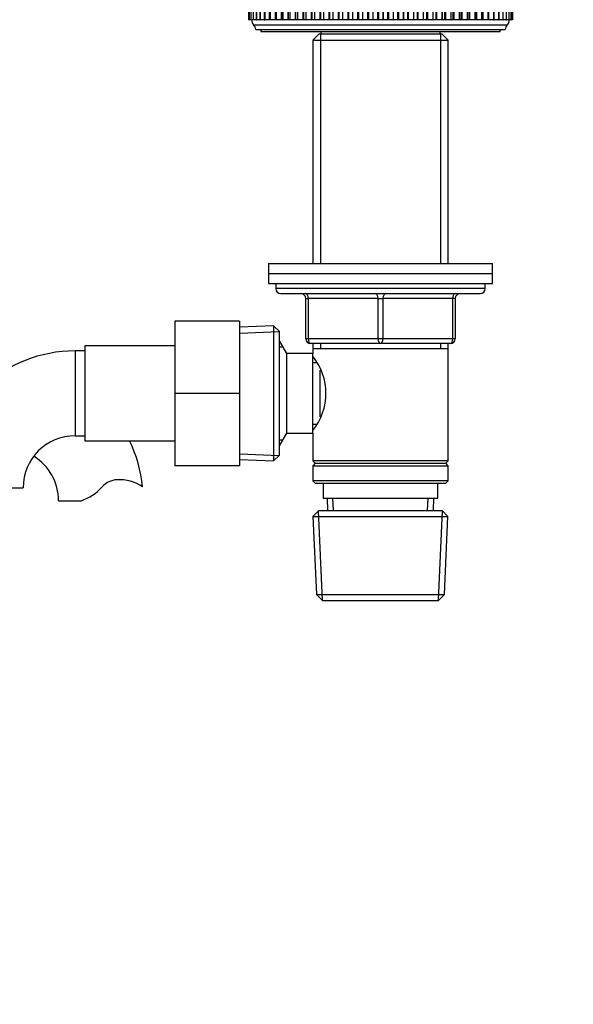
# Model space of a CAD drawing. Units: millimetres. Extents: x 0 to 1333, y 0 to 1880.
# Drawn here: x 667 to 778, y 1116 to 1313 of the extents above; entities that cross this region are included whole.
import ezdxf
from ezdxf import colors
from ezdxf.entities.mleader import LeaderData, LeaderLine
from ezdxf.math import Vec2, Vec3

# ---------------------------------------------------------------- set-up
doc = ezdxf.new("R2010")
doc.units = ezdxf.units.MM
doc.layers.add('DV1_Défaut', color=7, linetype='Continuous')
doc.layers.add('Défaut', color=7, linetype='Continuous')

# ---------------------------------------------------------------- blocks, each defined once
blk = doc.blocks.new('_DOT')
at = {"color": 0}
blk.add_line((0, 0), (-1, 0), dxfattribs=at)
at = {"color": 0, "const_width": 0.333}
blk.add_lwpolyline([(-0.1665, 0, 1), (0.1665, 0, 1)], format="xyb", close=True, dxfattribs=at)
blk = doc.blocks.new('SE')
at = {"layer": 'DV1_Défaut', "color": 7, "linetype": 'Continuous'}
for p, q in [((712.8, 1319.98), (712.8, 1312.98)), ((712.8, 1319.98), (712.8, 1312.98)), ((712.81, 1319.98), (712.81, 1312.98)), ((712.96, 1319.98), (712.96, 1312.98)), ((712.96, 1319.98), (712.96, 1312.98)), ((712.96, 1319.98), (712.96, 1312.98)), ((713.26, 1319.98), (713.26, 1312.98)), ((713.28, 1319.98), (713.28, 1312.98)), ((713.28, 1319.98), (713.28, 1312.98)), ((713.71, 1319.98), (713.71, 1312.98)), ((713.75, 1319.98), (713.75, 1312.98)), ((713.76, 1319.98), (713.76, 1312.98)), ((714.32, 1319.98), (714.32, 1312.98)), ((714.38, 1319.98), (714.38, 1312.98)), ((714.38, 1319.98), (714.38, 1312.98)), ((715.06, 1319.98), (715.06, 1312.98)), ((715.15, 1319.98), (715.15, 1312.98)), ((715.16, 1319.98), (715.16, 1312.98)), ((715.95, 1319.98), (715.95, 1312.98)), ((716.07, 1319.98), (716.07, 1312.98)), ((716.08, 1319.98), (716.08, 1312.98)), ((716.97, 1319.98), (716.97, 1312.98)), ((717.13, 1319.98), (717.13, 1312.98)), ((717.14, 1319.98), (717.14, 1312.98)), ((718.12, 1319.98), (718.12, 1312.98)), ((718.33, 1319.98), (718.33, 1312.98)), ((718.34, 1319.98), (718.34, 1312.98)), ((719.35, 1319.98), (719.35, 1312.98)), ((719.39, 1319.98), (719.39, 1312.98)), ((719.65, 1319.98), (719.65, 1312.98)), ((719.66, 1319.98), (719.66, 1312.98)), ((720.7, 1319.98), (720.7, 1312.98)), ((720.77, 1319.98), (720.77, 1312.98)), ((721.08, 1319.98), (721.08, 1312.98)), ((721.1, 1319.98), (721.1, 1312.98)), ((722.16, 1319.98), (722.16, 1312.98)), ((722.26, 1319.98), (722.26, 1312.98)), ((722.63, 1319.98), (722.63, 1312.98)), ((722.65, 1319.98), (722.65, 1312.98)), ((723.72, 1319.98), (723.72, 1312.98)), ((723.85, 1319.98), (723.85, 1312.98)), ((724.28, 1319.98), (724.28, 1312.98)), ((724.3, 1319.98), (724.3, 1312.98)), ((725.37, 1319.98), (725.37, 1312.98)), ((725.52, 1319.98), (725.52, 1312.98)), ((726.02, 1319.98), (726.02, 1312.98)), ((726.04, 1319.98), (726.04, 1312.98)), ((727.11, 1319.98), (727.11, 1312.98)), ((727.27, 1319.98), (727.27, 1312.98)), ((727.84, 1319.98), (727.84, 1312.98)), ((727.85, 1319.98), (727.85, 1312.98)), ((728.92, 1319.98), (728.92, 1312.98)), ((729.08, 1319.98), (729.08, 1312.98)), ((729.72, 1319.98), (729.72, 1312.98)), ((729.74, 1319.98), (729.74, 1312.98)), ((730.79, 1319.98), (730.79, 1312.98)), ((730.96, 1319.98), (730.96, 1312.98)), ((731.67, 1319.98), (731.67, 1312.98)), ((731.69, 1319.98), (731.69, 1312.98)), ((732.72, 1319.98), (732.72, 1312.98)), ((732.89, 1319.98), (732.89, 1312.98)), ((733.66, 1319.98), (733.66, 1312.98)), ((733.68, 1319.98), (733.68, 1312.98)), ((734.68, 1319.98), (734.68, 1312.98)), ((734.86, 1319.98), (734.86, 1312.98)), ((735.68, 1319.98), (735.68, 1312.98)), ((735.7, 1319.98), (735.7, 1312.98)), ((736.68, 1319.98), (736.68, 1312.98)), ((736.85, 1319.98), (736.85, 1312.98)), ((737.72, 1319.98), (737.72, 1312.98)), ((737.74, 1319.98), (737.74, 1312.98)), ((738.68, 1319.98), (738.68, 1312.98)), ((738.86, 1319.98), (738.86, 1312.98)), ((739.78, 1319.98), (739.78, 1312.98)), ((739.8, 1319.98), (739.8, 1312.98)), ((740.69, 1319.98), (740.69, 1312.98)), ((740.87, 1319.98), (740.87, 1312.98)), ((741.83, 1319.98), (741.83, 1312.98)), ((741.85, 1319.98), (741.85, 1312.98)), ((742.7, 1319.98), (742.7, 1312.98)), ((742.87, 1319.98), (742.87, 1312.98)), ((743.87, 1319.98), (743.87, 1312.98)), ((743.89, 1319.98), (743.89, 1312.98)), ((744.68, 1319.98), (744.68, 1312.98)), ((744.85, 1319.98), (744.85, 1312.98)), ((745.88, 1319.98), (745.88, 1312.98)), ((745.9, 1319.98), (745.9, 1312.98)), ((746.63, 1319.98), (746.63, 1312.98)), ((746.8, 1319.98), (746.8, 1312.98)), ((747.84, 1319.98), (747.84, 1312.98)), ((747.86, 1319.98), (747.86, 1312.98)), ((748.53, 1319.98), (748.53, 1312.98)), ((748.7, 1319.98), (748.7, 1312.98)), ((749.76, 1319.98), (749.76, 1312.98)), ((749.78, 1319.98), (749.78, 1312.98)), ((750.38, 1319.98), (750.38, 1312.98)), ((750.55, 1319.98), (750.55, 1312.98)), ((751.62, 1319.98), (751.62, 1312.98)), ((751.64, 1319.98), (751.64, 1312.98)), ((752.17, 1312.98), (752.17, 1319.98)), ((752.32, 1319.98), (752.32, 1312.98)), ((753.4, 1319.98), (753.4, 1312.98)), ((753.42, 1319.98), (753.42, 1312.98)), ((753.88, 1312.98), (753.88, 1319.98)), ((754.02, 1319.98), (754.02, 1312.98)), ((755.09, 1319.98), (755.09, 1312.98)), ((755.11, 1319.98), (755.11, 1312.98)), ((755.51, 1312.98), (755.51, 1319.98)), ((755.63, 1319.98), (755.63, 1312.98)), ((756.69, 1319.98), (756.69, 1312.98)), ((756.71, 1319.98), (756.71, 1312.98)), ((757.05, 1312.98), (757.05, 1319.98)), ((757.14, 1319.98), (757.14, 1312.98)), ((758.19, 1319.98), (758.19, 1312.98)), ((758.2, 1319.98), (758.2, 1312.98)), ((758.49, 1312.98), (758.49, 1319.98)), ((758.55, 1319.98), (758.55, 1312.98)), ((759.57, 1319.98), (759.57, 1312.98)), ((759.59, 1319.98), (759.59, 1312.98)), ((759.82, 1312.98), (759.82, 1319.98)), ((759.83, 1319.98), (759.83, 1312.98)), ((760.83, 1319.98), (760.83, 1312.98)), ((760.84, 1319.98), (760.84, 1312.98)), ((761.03, 1312.98), (761.03, 1319.98)), ((761.96, 1319.98), (761.96, 1312.98)), ((761.97, 1319.98), (761.97, 1312.98)), ((762.12, 1312.98), (762.12, 1319.98)), ((762.96, 1319.98), (762.96, 1312.98)), ((762.97, 1319.98), (762.97, 1312.98)), ((763.07, 1312.98), (763.07, 1319.98)), ((763.81, 1319.98), (763.81, 1312.98)), ((763.82, 1319.98), (763.82, 1312.98)), ((763.89, 1312.98), (763.89, 1319.98)), ((764.51, 1319.98), (764.51, 1312.98)), ((764.52, 1319.98), (764.52, 1312.98)), ((764.57, 1312.98), (764.57, 1319.98)), ((765.07, 1319.98), (765.07, 1312.98)), ((765.07, 1319.98), (765.07, 1312.98)), ((765.1, 1312.98), (765.1, 1319.98)), ((765.46, 1319.98), (765.46, 1312.98)), ((765.47, 1319.98), (765.47, 1312.98)), ((765.48, 1312.98), (765.48, 1319.98)), ((765.7, 1319.98), (765.7, 1312.98)), ((765.71, 1319.98), (765.71, 1312.98)), ((765.71, 1312.98), (765.71, 1319.98)), ((765.79, 1319.98), (765.79, 1312.98)), ((765.79, 1319.98), (765.79, 1312.98)), ((712.81, 1312.98), (712.8, 1312.98)), ((712.8, 1312.98), (712.8, 1312.98)), ((712.96, 1312.98), (712.81, 1312.98)), ((712.96, 1312.98), (712.96, 1312.98)), ((713.26, 1312.98), (712.96, 1312.98)), ((712.96, 1312.98), (712.96, 1312.98)), ((713.26, 1312.98), (713.28, 1312.98)), ((713.28, 1312.98), (713.28, 1312.98)), ((713.72, 1312.98), (713.28, 1312.98)), ((713.71, 1312.98), (713.75, 1312.98)), ((713.76, 1312.98), (713.75, 1312.98)), ((714.32, 1312.98), (713.76, 1312.98)), ((714.32, 1312.98), (714.38, 1312.98)), ((714.38, 1312.98), (714.38, 1312.98)), ((715.07, 1312.98), (714.38, 1312.98)), ((715.06, 1312.98), (715.15, 1312.98)), ((715.16, 1312.98), (715.15, 1312.98)), ((715.96, 1312.98), (715.16, 1312.98)), ((715.95, 1312.98), (716.07, 1312.98)), ((716.08, 1312.98), (716.07, 1312.98)), ((716.98, 1312.98), (716.08, 1312.98)), ((717.13, 1312.98), (716.97, 1312.98)), ((717.14, 1312.98), (717.13, 1312.98)), ((718.13, 1312.98), (717.14, 1312.98)), ((718.33, 1312.98), (718.12, 1312.98)), ((718.34, 1312.98), (718.33, 1312.98)), ((719.35, 1312.98), (718.34, 1312.98)), ((719.39, 1312.98), (719.35, 1312.98)), ((719.65, 1312.98), (719.39, 1312.98)), ((719.66, 1312.98), (719.65, 1312.98)), ((720.7, 1312.98), (719.66, 1312.98)), ((720.77, 1312.98), (720.7, 1312.98)), ((721.08, 1312.98), (720.77, 1312.98)), ((721.1, 1312.98), (721.08, 1312.98)), ((722.16, 1312.98), (721.1, 1312.98)), ((722.26, 1312.98), (722.16, 1312.98)), ((722.63, 1312.98), (722.26, 1312.98)), ((722.65, 1312.98), (722.63, 1312.98)), ((723.72, 1312.98), (722.65, 1312.98)), ((723.85, 1312.98), (723.72, 1312.98)), ((724.28, 1312.98), (723.85, 1312.98)), ((724.3, 1312.98), (724.28, 1312.98)), ((725.37, 1312.98), (724.3, 1312.98)), ((725.52, 1312.98), (725.37, 1312.98)), ((726.02, 1312.98), (725.52, 1312.98)), ((726.04, 1312.98), (726.02, 1312.98)), ((727.11, 1312.98), (726.04, 1312.98)), ((727.27, 1312.98), (727.11, 1312.98)), ((727.84, 1312.98), (727.27, 1312.98)), ((727.85, 1312.98), (727.84, 1312.98)), ((728.92, 1312.98), (727.85, 1312.98)), ((729.08, 1312.98), (728.92, 1312.98)), ((729.72, 1312.98), (729.08, 1312.98)), ((729.74, 1312.98), (729.72, 1312.98)), ((730.79, 1312.98), (729.74, 1312.98)), ((730.96, 1312.98), (730.79, 1312.98)), ((731.67, 1312.98), (730.96, 1312.98)), ((731.69, 1312.98), (731.67, 1312.98)), ((732.72, 1312.98), (731.69, 1312.98)), ((732.89, 1312.98), (732.72, 1312.98)), ((733.66, 1312.98), (732.89, 1312.98)), ((733.68, 1312.98), (733.66, 1312.98)), ((734.68, 1312.98), (733.68, 1312.98)), ((734.86, 1312.98), (734.68, 1312.98)), ((735.68, 1312.98), (734.86, 1312.98)), ((735.7, 1312.98), (735.68, 1312.98)), ((736.68, 1312.98), (735.7, 1312.98)), ((736.85, 1312.98), (736.68, 1312.98)), ((737.72, 1312.98), (736.85, 1312.98)), ((737.74, 1312.98), (737.72, 1312.98)), ((738.68, 1312.98), (737.74, 1312.98)), ((738.86, 1312.98), (738.68, 1312.98)), ((739.78, 1312.98), (738.86, 1312.98)), ((739.8, 1312.98), (739.78, 1312.98)), ((740.69, 1312.98), (739.8, 1312.98)), ((740.87, 1312.98), (740.69, 1312.98)), ((741.83, 1312.98), (740.87, 1312.98)), ((741.85, 1312.98), (741.83, 1312.98)), ((742.7, 1312.98), (741.85, 1312.98)), ((742.87, 1312.98), (742.7, 1312.98)), ((743.87, 1312.98), (742.87, 1312.98)), ((743.89, 1312.98), (743.87, 1312.98)), ((744.68, 1312.98), (743.89, 1312.98)), ((744.85, 1312.98), (744.68, 1312.98)), ((745.88, 1312.98), (744.85, 1312.98)), ((745.9, 1312.98), (745.88, 1312.98)), ((746.63, 1312.98), (745.9, 1312.98)), ((746.8, 1312.98), (746.63, 1312.98)), ((747.84, 1312.98), (746.8, 1312.98)), ((747.86, 1312.98), (747.84, 1312.98)), ((748.53, 1312.98), (747.86, 1312.98)), ((748.7, 1312.98), (748.53, 1312.98)), ((749.76, 1312.98), (748.7, 1312.98)), ((749.78, 1312.98), (749.76, 1312.98)), ((750.38, 1312.98), (749.78, 1312.98)), ((750.55, 1312.98), (750.38, 1312.98)), ((751.62, 1312.98), (750.55, 1312.98)), ((751.64, 1312.98), (751.62, 1312.98)), ((752.17, 1312.98), (751.64, 1312.98)), ((752.32, 1312.98), (752.17, 1312.98)), ((753.4, 1312.98), (752.32, 1312.98)), ((753.42, 1312.98), (753.4, 1312.98)), ((753.88, 1312.98), (753.42, 1312.98)), ((754.02, 1312.98), (753.88, 1312.98)), ((755.09, 1312.98), (754.02, 1312.98)), ((755.11, 1312.98), (755.09, 1312.98)), ((755.51, 1312.98), (755.11, 1312.98)), ((755.63, 1312.98), (755.51, 1312.98)), ((756.69, 1312.98), (755.63, 1312.98)), ((756.71, 1312.98), (756.69, 1312.98)), ((757.05, 1312.98), (756.71, 1312.98)), ((757.14, 1312.98), (757.05, 1312.98)), ((758.19, 1312.98), (757.14, 1312.98)), ((758.2, 1312.98), (758.19, 1312.98)), ((758.49, 1312.98), (758.2, 1312.98)), ((758.55, 1312.98), (758.49, 1312.98)), ((759.57, 1312.98), (758.55, 1312.98)), ((759.59, 1312.98), (759.57, 1312.98)), ((759.82, 1312.98), (759.59, 1312.98)), ((759.83, 1312.98), (759.82, 1312.98)), ((760.83, 1312.98), (759.83, 1312.98)), ((760.84, 1312.98), (760.83, 1312.98)), ((761.03, 1312.98), (760.84, 1312.98)), ((761.96, 1312.98), (761.04, 1312.98)), ((761.97, 1312.98), (761.96, 1312.98)), ((761.97, 1312.98), (762.12, 1312.98)), ((762.96, 1312.98), (762.13, 1312.98)), ((762.97, 1312.98), (762.96, 1312.98)), ((762.97, 1312.98), (763.07, 1312.98)), ((763.81, 1312.98), (763.08, 1312.98)), ((763.82, 1312.98), (763.81, 1312.98)), ((763.82, 1312.98), (763.89, 1312.98)), ((764.51, 1312.98), (763.9, 1312.98)), ((764.52, 1312.98), (764.51, 1312.98)), ((764.52, 1312.98), (764.57, 1312.98)), ((765.07, 1312.98), (764.57, 1312.98)), ((765.07, 1312.98), (765.07, 1312.98)), ((765.07, 1312.98), (765.1, 1312.98)), ((765.46, 1312.98), (765.1, 1312.98)), ((765.47, 1312.98), (765.46, 1312.98)), ((765.47, 1312.98), (765.48, 1312.98)), ((765.7, 1312.98), (765.48, 1312.98)), ((765.71, 1312.98), (765.7, 1312.98)), ((765.71, 1312.98), (765.71, 1312.98)), ((765.79, 1312.98), (765.71, 1312.98)), ((713.79, 1311.98), (764.79, 1311.98)), ((714.29, 1310.98), (764.29, 1310.98)), ((715.29, 1310.98), (715.29, 1310.58)), ((715.29, 1310.58), (763.29, 1310.58)), ((727.29, 1310.58), (727.29, 1310.08)), ((751.29, 1310.08), (751.29, 1310.58)), ((763.29, 1310.58), (763.29, 1310.98)), ((726.89, 1310.08), (725.69, 1308.88)), ((725.69, 1308.88), (752.89, 1308.88)), ((725.69, 1308.88), (725.69, 1264.08)), ((751.69, 1310.08), (726.89, 1310.08)), ((727.23, 1310.08), (727.23, 1264.08)), ((751.34, 1310.08), (751.34, 1264.08)), ((752.89, 1308.88), (751.69, 1310.08)), ((752.89, 1264.08), (752.89, 1308.88)), ((716.79, 1264.08), (761.79, 1264.08)), ((716.79, 1264.08), (716.79, 1262.08)), ((761.79, 1262.08), (761.79, 1264.08)), ((716.79, 1262.08), (761.79, 1262.08)), ((716.79, 1262.08), (761.79, 1262.08)), ((716.79, 1262.08), (716.79, 1260.08)), ((761.79, 1260.08), (761.79, 1262.08)), ((716.79, 1260.08), (761.79, 1260.08)), ((718.29, 1260.08), (718.29, 1259.08)), ((760.29, 1259.08), (760.29, 1260.08)), ((760.29, 1259.08), (718.29, 1259.08)), ((719.29, 1258.08), (759.29, 1258.08)), ((724.29, 1257.08), (724.79, 1257.08)), ((724.29, 1249.08), (724.29, 1257.08)), ((724.79, 1257.08), (724.79, 1249.08)), ((738.79, 1257.08), (724.79, 1257.08)), ((738.79, 1257.08), (739.79, 1257.08)), ((738.79, 1249.08), (738.79, 1257.08)), ((753.79, 1257.08), (739.79, 1257.08)), ((739.79, 1257.08), (739.79, 1249.08)), ((754.29, 1257.08), (753.79, 1257.08)), ((753.79, 1249.08), (753.79, 1257.08)), ((754.29, 1257.08), (754.29, 1249.08)), ((697.99, 1252.58), (697.99, 1238.08)), ((710.99, 1252.58), (697.99, 1252.58)), ((710.99, 1252.58), (710.99, 1238.08)), ((717.79, 1251.63), (710.99, 1251.33)), ((717.79, 1251.63), (717.79, 1224.53)), ((718.99, 1250.48), (717.79, 1251.63)), ((711.04, 1250.17), (718.95, 1250.51)), ((718.99, 1225.68), (718.99, 1250.48)), ((679.99, 1247.58), (679.99, 1228.58)), ((697.99, 1247.58), (679.99, 1247.58)), ((719.04, 1248.58), (718.99, 1248.58)), ((718.99, 1247.39), (719.73, 1247.39)), ((719.04, 1227.58), (719.04, 1248.58)), ((720.49, 1246.08), (719.04, 1248.58)), ((724.29, 1249.08), (724.79, 1249.08)), ((724.79, 1249.08), (738.79, 1249.08)), ((739.29, 1248.08), (725.29, 1248.08)), ((725.69, 1248.08), (725.69, 1247.08)), ((727.23, 1248.08), (727.23, 1247.08)), ((738.79, 1249.08), (739.79, 1249.08)), ((753.29, 1248.08), (739.29, 1248.08)), ((739.79, 1249.08), (753.79, 1249.08)), ((751.34, 1248.08), (751.34, 1247.08)), ((752.89, 1247.08), (752.89, 1248.08)), ((753.79, 1249.08), (754.29, 1249.08)), ((677.99, 1246.58), (677.99, 1229.58)), ((679.99, 1246.58), (677.99, 1246.58)), ((720.49, 1230.08), (720.49, 1246.08)), ((725.69, 1246.08), (720.49, 1246.08)), ((725.69, 1247.08), (725.69, 1246.08)), ((725.69, 1247.08), (752.89, 1247.08)), ((725.69, 1230.08), (725.69, 1246.08)), ((752.89, 1224.58), (752.89, 1247.08)), ((726.45, 1244.23), (725.69, 1244.23)), ((727.19, 1233.35), (727.19, 1242.75)), ((697.99, 1238.08), (697.99, 1223.58)), ((710.99, 1238.08), (697.99, 1238.08)), ((710.99, 1238.08), (710.99, 1223.58)), ((725.69, 1231.93), (726.45, 1231.93)), ((677.99, 1229.58), (679.99, 1229.58)), ((719.04, 1227.58), (720.49, 1230.08)), ((720.49, 1230.08), (725.69, 1230.08)), ((725.69, 1230.08), (725.69, 1224.58)), ((679.99, 1228.58), (697.99, 1228.58)), ((718.99, 1228.76), (719.73, 1228.76)), ((718.99, 1227.58), (719.04, 1227.58)), ((711.04, 1225.99), (718.95, 1225.64)), ((717.79, 1224.53), (718.99, 1225.68)), ((710.99, 1223.58), (697.99, 1223.58)), ((710.99, 1224.83), (717.79, 1224.53)), ((752.89, 1224.58), (725.69, 1224.58)), ((725.69, 1224.58), (726.19, 1224.08)), ((726.19, 1224.08), (725.69, 1223.58)), ((725.69, 1223.58), (752.89, 1223.58)), ((725.69, 1223.58), (725.69, 1220.58)), ((726.19, 1224.08), (752.39, 1224.08)), ((752.39, 1224.08), (752.89, 1224.58)), ((752.89, 1223.58), (752.39, 1224.08)), ((752.89, 1220.58), (752.89, 1223.58)), ((752.89, 1220.58), (725.69, 1220.58)), ((725.69, 1220.58), (726.19, 1220.08)), ((726.19, 1220.08), (752.39, 1220.08)), ((727.79, 1220.08), (727.79, 1217.08)), ((750.79, 1217.08), (750.79, 1220.08)), ((752.39, 1220.08), (752.89, 1220.58)), ((663, 1219.17), (667.58, 1219.17)), ((674.69, 1216.57), (679.27, 1216.57)), ((727.79, 1217.08), (750.79, 1217.08)), ((728.57, 1217.08), (728.68, 1214.58)), ((729.84, 1214.63), (729.73, 1217.08)), ((748.74, 1214.63), (748.84, 1217.08)), ((749.9, 1214.58), (750, 1217.08)), ((726.89, 1214.58), (725.74, 1213.38)), ((727.63, 1196.62), (726.85, 1214.54)), ((726.89, 1214.58), (751.69, 1214.58)), ((750.94, 1196.62), (751.72, 1214.54)), ((752.83, 1213.38), (751.69, 1214.58)), ((725.74, 1213.38), (752.83, 1213.38)), ((725.74, 1213.38), (726.42, 1197.78)), ((752.15, 1197.78), (752.83, 1213.38)), ((726.42, 1197.78), (752.15, 1197.78)), ((726.42, 1197.78), (727.67, 1196.58)), ((727.67, 1196.58), (750.9, 1196.58)), ((750.9, 1196.58), (752.15, 1197.78))]:
    blk.add_line(p, q, dxfattribs=at)
for centre, radius, start, end in [((714.93, 1312.94), 1.5, 178.6093, 219.9708), ((763.64, 1312.94), 1.5, 320.0292, 1.3907), ((712.32, 1310.62), 2, 10.3342, 42.7959), ((766.25, 1310.62), 2, 137.2041, 169.6658), ((719.29, 1259.08), 1, 180, 270), ((723.29, 1257.08), 1, 0, 90), ((755.29, 1257.08), 1, 90, 180), ((759.29, 1259.08), 1, 270, 0), ((725.29, 1249.08), 1, 180, 270), ((753.29, 1249.08), 1, 270, 0), ((677.99, 1219.17), 27.41, 90, 174.1831), ((716.59, 1238.08), 11.76, 320.6571, 39.3429), ((677.99, 1219.17), 10.41, 90, 180), ((664.29, 1216.57), 27.41, 5.8234, 25.9844), ((664.29, 1216.57), 10.41, 0, 58.6882), ((686.67, 1216.37), 4.4, 93.0658, 138.071), ((686.88, 1212.42), 8.36, 56.0239, 93.0658), ((676.04, 1225.92), 9.89, 289.0597, 318.071)]:
    blk.add_arc(centre, radius, start, end, dxfattribs=at)
for centre, major_axis, start_param, end_param in [((724.29, 1257.08), (0, 1), 4.712389, 6.283185), ((738.29, 1257.08), (0, 1), 4.712389, 6.283185), ((740.29, 1257.08), (0, 1), 0, 1.570796), ((754.29, 1257.08), (0, 1), 0, 1.570796), ((725.29, 1249.08), (0, -1), 4.712389, 6.283185), ((739.29, 1249.08), (0, -1), 4.712389, 6.283185), ((739.29, 1249.08), (0, -1), 0, 1.570796), ((753.29, 1249.08), (0, -1), 0, 1.570796)]:
    blk.add_ellipse(centre, major_axis=major_axis, ratio=0.5, start_param=start_param, end_param=end_param, dxfattribs=at)

msp = doc.modelspace()

# ---------------------------------------------------------------- block references
at = {"layer": 'Défaut'}
msp.add_blockref('SE', (0, 0), dxfattribs=at)

# ---------------------------------------------------------------- leaders
at = {"layer": 'Défaut', "color": 7, "linetype": 'Continuous'}
ml = msp.add_multileader_mtext('Standard', dxfattribs=at)
ml.set_content('{\\pxsm0.9;\\fSolid Edge ISO|b1||i0||c0|p34;\\W1.;01/03/2021\\P}', color=256)
ml.set_leader_properties()
ml.set_arrow_properties(name='DOT')
ml.build(insert=Vec2(0, 0))
ml.multileader.update_dxf_attribs({"leader_type": 0, "dogleg_length": 0, "arrow_head_size": 12})
ctx = ml.context
ctx.base_point, ctx.char_height, ctx.arrow_head_size, ctx.landing_gap_size = Vec3(1000.89, 1872.84), 12, 12, 4.2
notes = []
notes.append((ctx, [(0, (0, 0, 0), (0, 0), (1, 0), 1, [])]))
ctx.mtext.insert = Vec3(1002.89, 1878.96)
for ctx, leaders in notes:
    for number, flags, end, landing, length, lines in leaders:
        leader = LeaderData()
        leader.index, (leader.has_last_leader_line, leader.has_dogleg_vector, leader.attachment_direction) = number, flags
        leader.last_leader_point, leader.dogleg_vector, leader.dogleg_length = Vec3(end), Vec3(landing), length
        for number, points, colour, breaks in lines:
            line = LeaderLine()
            line.index, line.vertices, line.color, line.breaks = number, Vec3.list(points), colors.encode_raw_color(colour), breaks
            leader.lines.append(line)
        ctx.leaders.append(leader)

doc.saveas('drawing.dxf')
